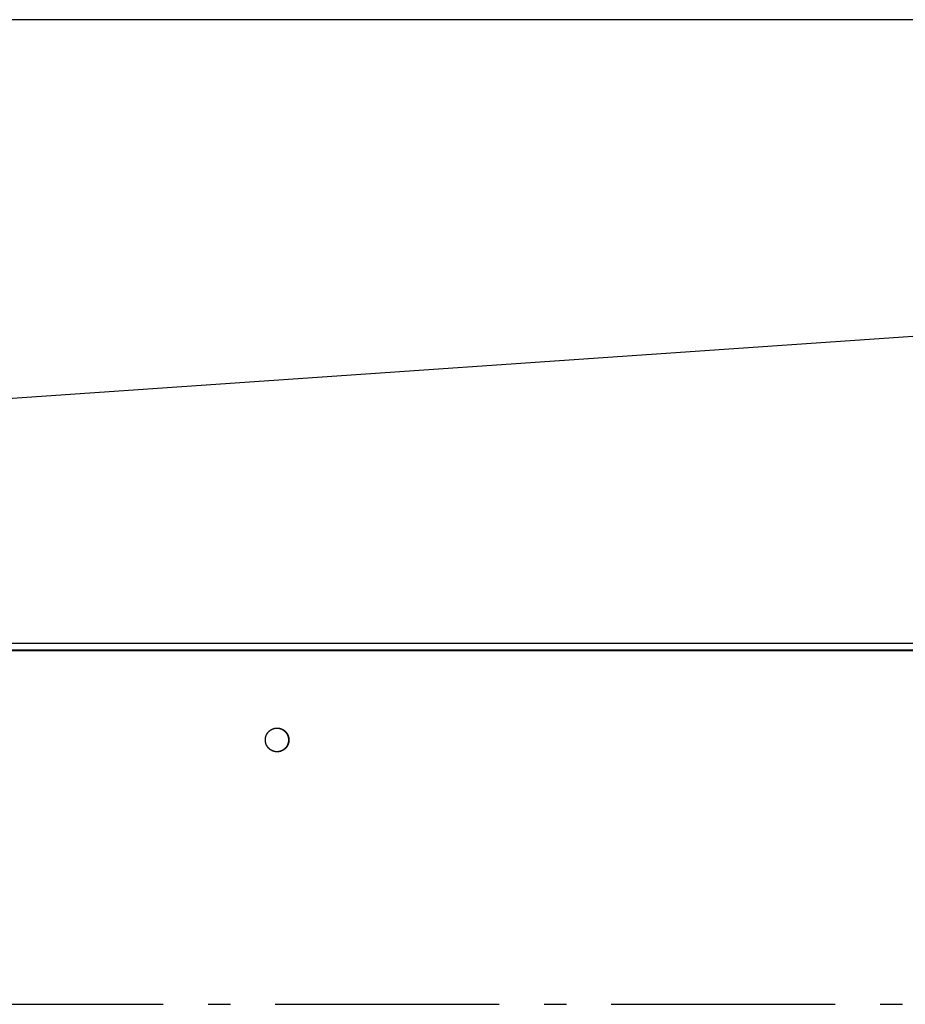
# Model space of a CAD drawing. Extents: x 7841 to 13283, y -2756 to 1975.
# Drawn here: x 11341 to 11539, y -1317 to -1097 of the extents above; entities that cross this region are included whole.
import ezdxf

# ---------------------------------------------------------------- set-up
doc = ezdxf.new("R2010")
doc.units = 0
doc.header["$LTSCALE"] = 5
doc.linetypes.add('AUSGEZOGEN', pattern=[0])
doc.linetypes.add('MLA3', pattern=[15, 10, -2, 1, -2])
doc.layers.add('SPS', color=1, linetype='MLA3')
doc.layers.add('VLB', color=7, linetype='AUSGEZOGEN')

msp = doc.modelspace()

# ---------------------------------------------------------------- linework, layer by layer
at = {"layer": 'SPS'}
msp.add_line((9072.89, -1316.73), (11949.49, -1316.73), dxfattribs=at)
at = {"layer": 'VLB'}
for p, q in [((11736.19, -1096.98), (10733.19, -1096.98)), ((10733.24, -1223.01), (11736.24, -1154.18)), ((10733.24, -1236.16), (11736.24, -1236.16)), ((10733.19, -1237.6), (11736.28, -1237.6)), ((10733.19, -1237.73), (11736.28, -1237.73))]:
    msp.add_line(p, q, dxfattribs=at)
for points, knots in [([(11395.74, -1257.14), (11395.74, -1257.12), (11395.76, -1257.07), (11395.78, -1256.98), (11395.81, -1256.88), (11395.85, -1256.77), (11395.89, -1256.67), (11395.93, -1256.58), (11395.98, -1256.48), (11396.04, -1256.38), (11396.09, -1256.29), (11396.15, -1256.2), (11396.22, -1256.12), (11396.28, -1256.03), (11396.35, -1255.95), (11396.43, -1255.87), (11396.5, -1255.8), (11396.58, -1255.72), (11396.67, -1255.65), (11396.75, -1255.59), (11396.84, -1255.53), (11396.93, -1255.47), (11397.02, -1255.41), (11397.12, -1255.36), (11397.21, -1255.31), (11397.31, -1255.27), (11397.41, -1255.23), (11397.51, -1255.2), (11397.62, -1255.17), (11397.72, -1255.14), (11397.83, -1255.12), (11397.93, -1255.1), (11398.04, -1255.09), (11398.15, -1255.08), (11398.22, -1255.08), (11398.26, -1255.08), (11398.26, -1255.08)], [0, 0, 0, 0, 0.054038, 0.162098, 0.270141, 0.378165, 0.486168, 0.594149, 0.702105, 0.810035, 0.917939, 1.025813, 1.133659, 1.241474, 1.349259, 1.457012, 1.564734, 1.672426, 1.780086, 1.887716, 1.995316, 2.102887, 2.21043, 2.317946, 2.425438, 2.532905, 2.640351, 2.747776, 2.855184, 2.962576, 3.069954, 3.177321, 3.284679, 3.392031, 3.499379, 3.508505, 3.508505, 3.508505, 3.508505]), ([(11395.74, -1257.14), (11395.75, -1257.1), (11395.77, -1257.03), (11395.8, -1256.93), (11395.83, -1256.83), (11395.87, -1256.73), (11395.91, -1256.63), (11395.96, -1256.53), (11396.01, -1256.43), (11396.06, -1256.34), (11396.12, -1256.25), (11396.18, -1256.16), (11396.25, -1256.08), (11396.31, -1255.99), (11396.39, -1255.91), (11396.46, -1255.83), (11396.54, -1255.76), (11396.62, -1255.69), (11396.7, -1255.62), (11396.79, -1255.56), (11396.88, -1255.5), (11396.97, -1255.44), (11397.07, -1255.39), (11397.16, -1255.34), (11397.26, -1255.29), (11397.36, -1255.25), (11397.46, -1255.22), (11397.56, -1255.18), (11397.67, -1255.15), (11397.77, -1255.13), (11397.88, -1255.11), (11397.98, -1255.1), (11398.09, -1255.08), (11398.18, -1255.08), (11398.24, -1255.08), (11398.26, -1255.08)], [0, 0, 0, 0, 0.10647, 0.214522, 0.322556, 0.430571, 0.538564, 0.646533, 0.754477, 0.862395, 0.970285, 1.078146, 1.185977, 1.293778, 1.401548, 1.509287, 1.616994, 1.724671, 1.832317, 1.939932, 2.047519, 2.155076, 2.262607, 2.370111, 2.477591, 2.585048, 2.692484, 2.799901, 2.907301, 3.014686, 3.122059, 3.229421, 3.336776, 3.444126, 3.512706, 3.512706, 3.512706, 3.512706]), ([(11398.26, -1255.08), (11398.28, -1255.08), (11398.29, -1255.08), (11398.31, -1255.08), (11398.31, -1255.08)], [0, 0, 0, 0, 0.03877211, 0.04193021, 0.04193021, 0.04193021, 0.04193021]), ([(11398.27, -1255.08), (11398.27, -1255.08), (11398.28, -1255.08), (11398.29, -1255.08), (11398.31, -1255.08)], [0, 0, 0, 0, 0.00158783, 0.0369759, 0.0369759, 0.0369759, 0.0369759]), ([(11398.31, -1255.08), (11398.32, -1255.08), (11398.38, -1255.08), (11398.47, -1255.08), (11398.57, -1255.09), (11398.68, -1255.1), (11398.79, -1255.12), (11398.89, -1255.14), (11399, -1255.17), (11399.1, -1255.2), (11399.2, -1255.23), (11399.3, -1255.27), (11399.4, -1255.31), (11399.5, -1255.36), (11399.59, -1255.41), (11399.68, -1255.47), (11399.77, -1255.53), (11399.86, -1255.59), (11399.95, -1255.65), (11400.03, -1255.72), (11400.11, -1255.8), (11400.19, -1255.87), (11400.26, -1255.95), (11400.33, -1256.03), (11400.4, -1256.12), (11400.46, -1256.2), (11400.52, -1256.29), (11400.58, -1256.38), (11400.63, -1256.48), (11400.68, -1256.58), (11400.72, -1256.67), (11400.76, -1256.77), (11400.8, -1256.88), (11400.83, -1256.98), (11400.86, -1257.08), (11400.88, -1257.19), (11400.9, -1257.3), (11400.92, -1257.4), (11400.93, -1257.51), (11400.94, -1257.62), (11400.94, -1257.69), (11400.94, -1257.73)], [0, 0, 0, 0, 0.053676, 0.161024, 0.268376, 0.375734, 0.483101, 0.590479, 0.697871, 0.805279, 0.912704, 1.02015, 1.127618, 1.235109, 1.342625, 1.450169, 1.55774, 1.66534, 1.772969, 1.88063, 1.988321, 2.096043, 2.203797, 2.311581, 2.419397, 2.527242, 2.635117, 2.74302, 2.85095, 2.958906, 3.066887, 3.17489, 3.282914, 3.390957, 3.499017, 3.607091, 3.715178, 3.823275, 3.931379, 4.039489, 4.147601, 4.147601, 4.147601, 4.147601]), ([(11398.31, -1255.08), (11398.34, -1255.08), (11398.41, -1255.08), (11398.52, -1255.08), (11398.62, -1255.09), (11398.73, -1255.11), (11398.84, -1255.13), (11398.94, -1255.15), (11399.04, -1255.18), (11399.15, -1255.21), (11399.25, -1255.25), (11399.35, -1255.29), (11399.45, -1255.34), (11399.54, -1255.39), (11399.63, -1255.44), (11399.73, -1255.49), (11399.82, -1255.55), (11399.9, -1255.62), (11399.99, -1255.69), (11400.07, -1255.76), (11400.15, -1255.83), (11400.22, -1255.91), (11400.29, -1255.99), (11400.36, -1256.07), (11400.43, -1256.16), (11400.49, -1256.25), (11400.55, -1256.34), (11400.6, -1256.43), (11400.65, -1256.52), (11400.7, -1256.62), (11400.74, -1256.72), (11400.78, -1256.82), (11400.81, -1256.92), (11400.85, -1257.03), (11400.87, -1257.13), (11400.89, -1257.24), (11400.91, -1257.35), (11400.92, -1257.45), (11400.93, -1257.56), (11400.94, -1257.67), (11400.94, -1257.78), (11400.93, -1257.88), (11400.92, -1257.99), (11400.91, -1258.1), (11400.89, -1258.21), (11400.88, -1258.28), (11400.87, -1258.31)], [0, 0, 0, 0, 0.10419, 0.211539, 0.318893, 0.426255, 0.533627, 0.641012, 0.748411, 0.855827, 0.963261, 1.070717, 1.178196, 1.285699, 1.393227, 1.500784, 1.608368, 1.715982, 1.823626, 1.931301, 2.039007, 2.146744, 2.254512, 2.362311, 2.470141, 2.578, 2.685888, 2.793804, 2.901747, 3.009715, 3.117706, 3.225719, 3.333753, 3.441804, 3.549871, 3.657951, 3.766043, 3.874144, 3.982251, 4.090362, 4.198474, 4.306585, 4.414692, 4.522793, 4.630886, 4.738967, 4.738967, 4.738967, 4.738967]), ([(11398.31, -1255.08), (11398.33, -1255.08), (11398.39, -1255.08), (11398.49, -1255.09), (11398.59, -1255.1), (11398.7, -1255.12), (11398.8, -1255.14), (11398.91, -1255.17), (11399.01, -1255.2), (11399.11, -1255.23), (11399.21, -1255.27), (11399.31, -1255.31), (11399.41, -1255.36), (11399.5, -1255.41), (11399.59, -1255.47), (11399.68, -1255.53), (11399.77, -1255.59), (11399.86, -1255.65), (11399.94, -1255.72), (11400.02, -1255.8), (11400.1, -1255.87), (11400.17, -1255.95), (11400.24, -1256.03), (11400.31, -1256.12), (11400.37, -1256.2), (11400.43, -1256.29), (11400.49, -1256.38), (11400.54, -1256.48), (11400.59, -1256.58), (11400.63, -1256.67), (11400.67, -1256.77), (11400.71, -1256.88), (11400.74, -1256.98), (11400.77, -1257.08), (11400.79, -1257.19), (11400.81, -1257.3), (11400.83, -1257.4), (11400.84, -1257.51), (11400.85, -1257.62), (11400.85, -1257.69), (11400.85, -1257.72)], [0, 0, 0, 0, 0.071965, 0.179317, 0.286675, 0.394042, 0.50142, 0.608812, 0.71622, 0.823645, 0.931091, 1.038558, 1.14605, 1.253566, 1.361109, 1.46868, 1.57628, 1.68391, 1.79157, 1.899261, 2.006984, 2.114737, 2.222522, 2.330337, 2.438183, 2.546057, 2.653961, 2.761891, 2.869847, 2.977828, 3.085831, 3.193855, 3.301898, 3.409958, 3.518032, 3.626119, 3.734216, 3.84232, 3.950429, 4.056943, 4.056943, 4.056943, 4.056943]), ([(11398.31, -1255.08), (11398.31, -1255.08), (11398.35, -1255.08), (11398.43, -1255.08), (11398.54, -1255.09), (11398.64, -1255.11), (11398.75, -1255.13), (11398.85, -1255.15), (11398.96, -1255.18), (11399.06, -1255.21), (11399.16, -1255.25), (11399.26, -1255.29), (11399.36, -1255.34), (11399.45, -1255.39), (11399.55, -1255.44), (11399.64, -1255.49), (11399.73, -1255.55), (11399.81, -1255.62), (11399.9, -1255.69), (11399.98, -1255.76), (11400.06, -1255.83), (11400.13, -1255.91), (11400.2, -1255.99), (11400.27, -1256.07), (11400.34, -1256.16), (11400.4, -1256.25), (11400.46, -1256.34), (11400.51, -1256.43), (11400.56, -1256.52), (11400.61, -1256.62), (11400.65, -1256.72), (11400.69, -1256.82), (11400.73, -1256.92), (11400.76, -1257.03), (11400.78, -1257.13), (11400.8, -1257.24), (11400.82, -1257.35), (11400.84, -1257.45), (11400.84, -1257.56), (11400.85, -1257.65), (11400.85, -1257.7), (11400.85, -1257.72)], [0, 0, 0, 0, 0.015128, 0.122478, 0.229832, 0.337194, 0.444566, 0.55195, 0.659349, 0.766765, 0.8742, 0.981656, 1.089134, 1.196637, 1.304166, 1.411722, 1.519307, 1.626921, 1.734565, 1.84224, 1.949945, 2.057682, 2.165451, 2.27325, 2.381079, 2.488939, 2.596827, 2.704743, 2.812685, 2.920653, 3.028645, 3.136658, 3.244691, 3.352742, 3.460809, 3.56889, 3.676982, 3.785082, 3.893189, 4.0013, 4.055359, 4.055359, 4.055359, 4.055359]), ([(11398.25, -1260.38), (11398.25, -1260.38), (11398.22, -1260.37), (11398.15, -1260.37), (11398.04, -1260.36), (11397.93, -1260.35), (11397.83, -1260.33), (11397.72, -1260.31), (11397.62, -1260.28), (11397.51, -1260.25), (11397.41, -1260.22), (11397.31, -1260.18), (11397.21, -1260.14), (11397.12, -1260.09), (11397.02, -1260.04), (11396.93, -1259.98), (11396.84, -1259.93), (11396.75, -1259.86), (11396.67, -1259.8), (11396.58, -1259.73), (11396.5, -1259.66), (11396.43, -1259.58), (11396.35, -1259.5), (11396.28, -1259.42), (11396.22, -1259.34), (11396.15, -1259.25), (11396.09, -1259.16), (11396.04, -1259.07), (11395.98, -1258.97), (11395.93, -1258.88), (11395.89, -1258.78), (11395.85, -1258.68), (11395.81, -1258.58), (11395.78, -1258.47), (11395.75, -1258.37), (11395.73, -1258.26), (11395.71, -1258.16), (11395.69, -1258.05), (11395.68, -1257.94), (11395.68, -1257.83), (11395.67, -1257.76), (11395.67, -1257.73)], [0, 0, 0, 0, 0.001588, 0.108936, 0.216288, 0.323646, 0.431013, 0.538391, 0.645783, 0.75319, 0.860616, 0.968062, 1.075529, 1.183021, 1.290537, 1.39808, 1.505651, 1.613251, 1.720881, 1.828541, 1.936232, 2.043955, 2.151708, 2.259493, 2.367308, 2.475154, 2.583028, 2.690931, 2.798862, 2.906818, 3.014798, 3.122802, 3.230826, 3.338869, 3.446929, 3.555003, 3.66309, 3.771187, 3.879291, 3.9874, 4.093914, 4.093914, 4.093914, 4.093914]), ([(11398.25, -1260.38), (11398.24, -1260.38), (11398.18, -1260.37), (11398.09, -1260.37), (11397.99, -1260.36), (11397.88, -1260.34), (11397.78, -1260.32), (11397.67, -1260.3), (11397.57, -1260.27), (11397.47, -1260.24), (11397.36, -1260.2), (11397.26, -1260.16), (11397.17, -1260.12), (11397.07, -1260.07), (11396.98, -1260.01), (11396.89, -1259.96), (11396.8, -1259.9), (11396.71, -1259.83), (11396.63, -1259.77), (11396.54, -1259.7), (11396.47, -1259.62), (11396.39, -1259.54), (11396.32, -1259.46), (11396.25, -1259.38), (11396.19, -1259.3), (11396.12, -1259.21), (11396.07, -1259.12), (11396.01, -1259.02), (11395.96, -1258.93), (11395.91, -1258.83), (11395.87, -1258.73), (11395.83, -1258.63), (11395.8, -1258.53), (11395.77, -1258.42), (11395.74, -1258.32), (11395.72, -1258.21), (11395.7, -1258.11), (11395.69, -1258), (11395.68, -1257.89), (11395.68, -1257.8), (11395.67, -1257.75), (11395.67, -1257.73)], [0, 0, 0, 0, 0.052105, 0.159455, 0.266809, 0.374171, 0.481543, 0.588928, 0.696327, 0.803743, 0.911177, 1.018633, 1.126112, 1.233615, 1.341143, 1.4487, 1.556284, 1.663898, 1.771542, 1.879217, 1.986923, 2.09466, 2.202428, 2.310227, 2.418057, 2.525916, 2.633804, 2.74172, 2.849663, 2.957631, 3.065622, 3.173635, 3.281668, 3.38972, 3.497787, 3.605867, 3.713959, 3.82206, 3.930167, 4.038278, 4.092337, 4.092337, 4.092337, 4.092337]), ([(11395.67, -1257.7), (11395.68, -1257.67), (11395.68, -1257.61), (11395.68, -1257.51), (11395.69, -1257.4), (11395.71, -1257.3), (11395.72, -1257.22), (11395.73, -1257.17), (11395.73, -1257.16)], [0, 0, 0, 0, 0.0827214, 0.1908308, 0.2989352, 0.407032, 0.5151188, 0.5405944, 0.5405944, 0.5405944, 0.5405944]), ([(11395.67, -1257.7), (11395.67, -1257.69), (11395.68, -1257.65), (11395.68, -1257.57), (11395.69, -1257.46), (11395.7, -1257.35), (11395.72, -1257.25), (11395.73, -1257.19), (11395.73, -1257.16)], [0, 0, 0, 0, 0.0254837, 0.1335948, 0.2417021, 0.3498032, 0.4578956, 0.5405944, 0.5405944, 0.5405944, 0.5405944]), ([(11400.94, -1257.73), (11400.94, -1257.76), (11400.94, -1257.83), (11400.93, -1257.94), (11400.92, -1258.05), (11400.9, -1258.16), (11400.88, -1258.26), (11400.86, -1258.37), (11400.83, -1258.47), (11400.8, -1258.58), (11400.76, -1258.68), (11400.72, -1258.78), (11400.68, -1258.88), (11400.63, -1258.97), (11400.58, -1259.07), (11400.52, -1259.16), (11400.46, -1259.25), (11400.4, -1259.34), (11400.33, -1259.42), (11400.26, -1259.5), (11400.19, -1259.58), (11400.11, -1259.66), (11400.03, -1259.73), (11399.95, -1259.8), (11399.86, -1259.86), (11399.77, -1259.93), (11399.68, -1259.98), (11399.59, -1260.04), (11399.5, -1260.09), (11399.4, -1260.14), (11399.3, -1260.18), (11399.2, -1260.22), (11399.1, -1260.25), (11399, -1260.28), (11398.89, -1260.31), (11398.79, -1260.33), (11398.68, -1260.35), (11398.57, -1260.36), (11398.47, -1260.37), (11398.38, -1260.38), (11398.32, -1260.38), (11398.31, -1260.38)], [0, 0, 0, 0, 0.108112, 0.216221, 0.324326, 0.432422, 0.540509, 0.648584, 0.756644, 0.864687, 0.972711, 1.080714, 1.188694, 1.296651, 1.404581, 1.512484, 1.620359, 1.728204, 1.836019, 1.943804, 2.051558, 2.15928, 2.266971, 2.374631, 2.482261, 2.589861, 2.697432, 2.804975, 2.912492, 3.019983, 3.127451, 3.234896, 3.342322, 3.44973, 3.557121, 3.6645, 3.771867, 3.879225, 3.986576, 4.093924, 4.147601, 4.147601, 4.147601, 4.147601]), ([(11400.87, -1258.31), (11400.86, -1258.35), (11400.85, -1258.42), (11400.82, -1258.52), (11400.78, -1258.62), (11400.74, -1258.72), (11400.7, -1258.82), (11400.66, -1258.92), (11400.6, -1259.02), (11400.55, -1259.11), (11400.49, -1259.2), (11400.43, -1259.29), (11400.37, -1259.38), (11400.3, -1259.46), (11400.23, -1259.54), (11400.15, -1259.62), (11400.07, -1259.69), (11399.99, -1259.76), (11399.91, -1259.83), (11399.82, -1259.89), (11399.73, -1259.95), (11399.64, -1260.01), (11399.55, -1260.06), (11399.45, -1260.11), (11399.35, -1260.16), (11399.25, -1260.2), (11399.15, -1260.24), (11399.05, -1260.27), (11398.95, -1260.3), (11398.84, -1260.32), (11398.74, -1260.34), (11398.63, -1260.36), (11398.52, -1260.37), (11398.42, -1260.37), (11398.34, -1260.38), (11398.31, -1260.38), (11398.31, -1260.38)], [0, 0, 0, 0, 0.108068, 0.21612, 0.324154, 0.432169, 0.540162, 0.648131, 0.756075, 0.863993, 0.971883, 1.079744, 1.187575, 1.295376, 1.403146, 1.510885, 1.618592, 1.726269, 1.833915, 1.941531, 2.049117, 2.156675, 2.264205, 2.371709, 2.479189, 2.586646, 2.694082, 2.801499, 2.908899, 3.016284, 3.123657, 3.231019, 3.338374, 3.445724, 3.553071, 3.556229, 3.556229, 3.556229, 3.556229]), ([(11400.78, -1258.31), (11400.77, -1258.35), (11400.76, -1258.42), (11400.73, -1258.52), (11400.69, -1258.62), (11400.65, -1258.72), (11400.61, -1258.82), (11400.57, -1258.92), (11400.52, -1259.02), (11400.46, -1259.11), (11400.4, -1259.2), (11400.34, -1259.29), (11400.28, -1259.38), (11400.21, -1259.46), (11400.14, -1259.54), (11400.06, -1259.62), (11399.98, -1259.69), (11399.9, -1259.76), (11399.82, -1259.83), (11399.73, -1259.89), (11399.64, -1259.95), (11399.55, -1260.01), (11399.46, -1260.06), (11399.36, -1260.11), (11399.26, -1260.16), (11399.16, -1260.2), (11399.06, -1260.24), (11398.96, -1260.27), (11398.86, -1260.3), (11398.75, -1260.32), (11398.65, -1260.34), (11398.54, -1260.36), (11398.43, -1260.37), (11398.36, -1260.37), (11398.31, -1260.37), (11398.31, -1260.37)], [0, 0, 0, 0, 0.10647, 0.214522, 0.322556, 0.430571, 0.538564, 0.646533, 0.754477, 0.862395, 0.970285, 1.078146, 1.185977, 1.293778, 1.401548, 1.509287, 1.616994, 1.724671, 1.832317, 1.939932, 2.047519, 2.155076, 2.262607, 2.370111, 2.477591, 2.585048, 2.692484, 2.799901, 2.907301, 3.014686, 3.122059, 3.229421, 3.336776, 3.444126, 3.465574, 3.465574, 3.465574, 3.465574]), ([(11400.78, -1258.32), (11400.78, -1258.33), (11400.77, -1258.39), (11400.74, -1258.47), (11400.71, -1258.58), (11400.67, -1258.68), (11400.63, -1258.78), (11400.59, -1258.88), (11400.54, -1258.97), (11400.49, -1259.07), (11400.43, -1259.16), (11400.37, -1259.25), (11400.31, -1259.34), (11400.24, -1259.42), (11400.17, -1259.5), (11400.1, -1259.58), (11400.02, -1259.66), (11399.94, -1259.73), (11399.86, -1259.8), (11399.77, -1259.86), (11399.68, -1259.93), (11399.59, -1259.98), (11399.5, -1260.04), (11399.41, -1260.09), (11399.31, -1260.14), (11399.21, -1260.18), (11399.11, -1260.22), (11399.01, -1260.25), (11398.91, -1260.28), (11398.8, -1260.31), (11398.7, -1260.33), (11398.59, -1260.35), (11398.49, -1260.36), (11398.39, -1260.37), (11398.33, -1260.37), (11398.31, -1260.37)], [0, 0, 0, 0, 0.054038, 0.162098, 0.270141, 0.378165, 0.486168, 0.594149, 0.702105, 0.810035, 0.917939, 1.025813, 1.133659, 1.241474, 1.349259, 1.457012, 1.564734, 1.672426, 1.780086, 1.887716, 1.995316, 2.102887, 2.21043, 2.317946, 2.425438, 2.532905, 2.640351, 2.747776, 2.855184, 2.962576, 3.069954, 3.177321, 3.284679, 3.392031, 3.463994, 3.463994, 3.463994, 3.463994]), ([(11400.85, -1257.75), (11400.85, -1257.78), (11400.85, -1257.84), (11400.84, -1257.94), (11400.83, -1258.05), (11400.81, -1258.16), (11400.8, -1258.24), (11400.79, -1258.28), (11400.79, -1258.29)], [0, 0, 0, 0, 0.0827214, 0.1908308, 0.2989352, 0.407032, 0.5151188, 0.5405944, 0.5405944, 0.5405944, 0.5405944]), ([(11400.85, -1257.75), (11400.85, -1257.76), (11400.85, -1257.8), (11400.84, -1257.88), (11400.84, -1257.99), (11400.82, -1258.1), (11400.81, -1258.2), (11400.79, -1258.26), (11400.79, -1258.29)], [0, 0, 0, 0, 0.0254837, 0.1335948, 0.2417021, 0.3498032, 0.4578956, 0.5405944, 0.5405944, 0.5405944, 0.5405944])]:
    msp.add_open_spline(points, degree=3, knots=knots, dxfattribs=at)
for points in [[(11398.26, -1255.08), (11398.28, -1255.08), (11398.29, -1255.08), (11398.31, -1255.08)], [(11395.67, -1257.73), (11395.67, -1257.72), (11395.67, -1257.71), (11395.67, -1257.7)], [(11395.67, -1257.73), (11395.67, -1257.72), (11395.67, -1257.71), (11395.67, -1257.7)], [(11395.67, -1257.73), (11395.67, -1257.73), (11395.67, -1257.73), (11395.67, -1257.73)], [(11395.67, -1257.73), (11395.67, -1257.73), (11395.67, -1257.73), (11395.67, -1257.73)], [(11395.67, -1257.73), (11395.67, -1257.73), (11395.67, -1257.73), (11395.67, -1257.73)], [(11395.73, -1257.16), (11395.74, -1257.16), (11395.74, -1257.15), (11395.74, -1257.14)], [(11395.73, -1257.16), (11395.74, -1257.16), (11395.74, -1257.15), (11395.74, -1257.14)], [(11395.74, -1257.14), (11395.74, -1257.14), (11395.74, -1257.14), (11395.74, -1257.14)], [(11395.74, -1257.14), (11395.74, -1257.14), (11395.74, -1257.14), (11395.74, -1257.14)], [(11395.74, -1257.14), (11395.74, -1257.14), (11395.74, -1257.14), (11395.74, -1257.14)], [(11400.79, -1258.29), (11400.79, -1258.3), (11400.78, -1258.3), (11400.78, -1258.31)], [(11400.79, -1258.29), (11400.79, -1258.3), (11400.78, -1258.3), (11400.78, -1258.31)], [(11400.78, -1258.31), (11400.78, -1258.31), (11400.78, -1258.31), (11400.78, -1258.31)], [(11400.78, -1258.31), (11400.78, -1258.31), (11400.78, -1258.32), (11400.78, -1258.32)], [(11400.78, -1258.31), (11400.78, -1258.31), (11400.78, -1258.31), (11400.78, -1258.31)], [(11400.85, -1257.72), (11400.85, -1257.72), (11400.85, -1257.73), (11400.85, -1257.73)], [(11400.85, -1257.72), (11400.85, -1257.72), (11400.85, -1257.72), (11400.85, -1257.72)], [(11400.85, -1257.72), (11400.85, -1257.72), (11400.85, -1257.73), (11400.85, -1257.73)], [(11400.85, -1257.73), (11400.85, -1257.73), (11400.85, -1257.74), (11400.85, -1257.75)], [(11400.85, -1257.73), (11400.85, -1257.73), (11400.85, -1257.74), (11400.85, -1257.75)], [(11398.26, -1260.38), (11398.26, -1260.38), (11398.26, -1260.38), (11398.25, -1260.38)], [(11398.26, -1260.38), (11398.26, -1260.38), (11398.26, -1260.38), (11398.25, -1260.38)], [(11398.31, -1260.38), (11398.29, -1260.38), (11398.28, -1260.38), (11398.26, -1260.38)], [(11398.31, -1260.38), (11398.29, -1260.38), (11398.27, -1260.38), (11398.26, -1260.38)]]:
    msp.add_open_spline(points, degree=3, dxfattribs=at)

doc.saveas('drawing.dxf')
